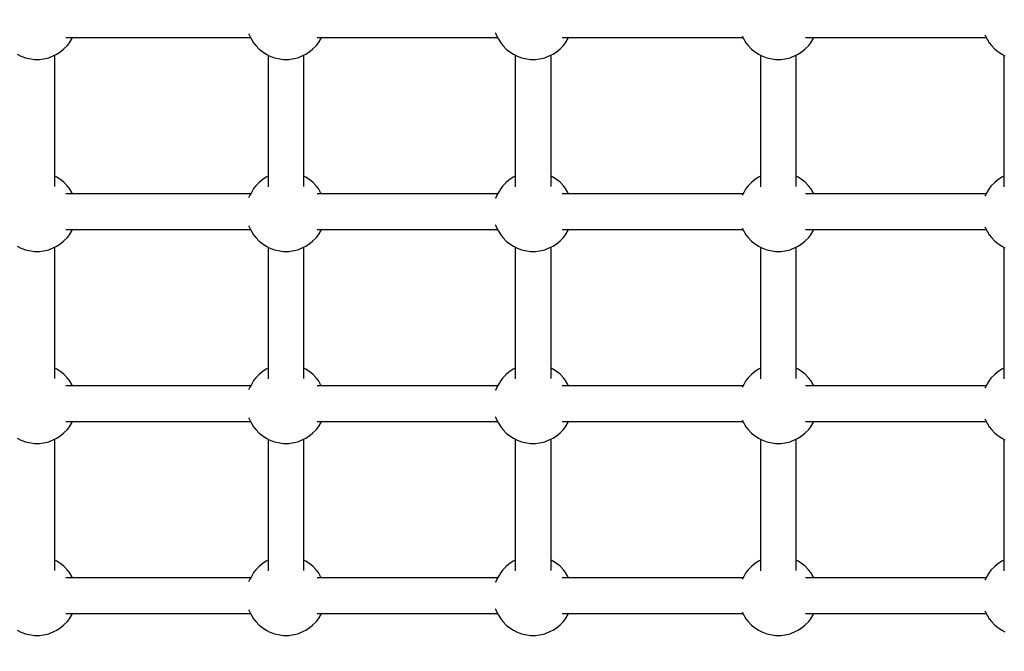
# Model space of a CAD drawing. Units: millimetres. Extents: x -16065 to 20410, y -8192 to 16797.
# Drawn here: x -8032 to -7538, y 3564 to 3881 of the extents above; entities that cross this region are included whole.
import ezdxf

# ---------------------------------------------------------------- set-up
doc = ezdxf.new("R2010")
doc.units = ezdxf.units.MM
doc.layers.add('PV-125454', color=7, linetype='Continuous')
doc.styles.get("Standard").update_dxf_attribs({"font": 'arial.ttf'})
doc.dimstyles.new('Kopia ISO-25', dxfattribs={"dimtxt": 400, "dimasz": 210, "dimexe": 1.25, "dimexo": 0.625, "dimgap": 80, "dimtad": 1, "dimlfac": 0.001, "dimtxsty": 'Standard', "dimblk": 'OBLIQUE', "dimcen": 2.5, "dimse1": 1, "dimse2": 1, "dimadec": 0, "dimazin": 0, "dimtfac": 1, "dimtmove": 0, "dimatfit": 3, "dimfxl": 1, "dimtfillclr": 256, "dimarcsym": 0})

# ---------------------------------------------------------------- blocks, each defined once
blk = doc.blocks.new('*U4')
at = {"layer": 'PV-125454'}
for p, q in [((-78480.21, -569.69), (-78478.72, -567.49)), ((-78478.72, -567.49), (-78477.99, -565.94)), ((-78478.27, -566.54), (-78412.22, -566.54)), ((-78417.45, -566.54), (-78416.98, -567.52)), ((-78416.98, -567.52), (-78415.49, -569.72)), ((-78383.82, -569.69), (-78382.33, -567.49)), ((-78382.33, -567.49), (-78381.6, -565.94)), ((-78381.88, -566.54), (-78315.83, -566.54)), ((-78321.06, -566.54), (-78320.59, -567.52)), ((-78320.59, -567.52), (-78319.1, -569.72)), ((-78287.43, -569.69), (-78285.94, -567.49)), ((-78285.94, -567.49), (-78285.21, -565.94)), ((-78285.49, -566.54), (-78219.44, -566.54)), ((-78224.67, -566.54), (-78224.2, -567.52)), ((-78224.2, -567.52), (-78222.72, -569.72)), ((-78191.04, -569.69), (-78189.55, -567.49)), ((-78189.55, -567.49), (-78188.82, -565.94)), ((-78484.43, -573.81), (-78483.1, -572.73)), ((-78483.1, -572.73), (-78481.32, -571.02)), ((-78481.32, -571.02), (-78480.21, -569.69)), ((-78415.49, -569.72), (-78414.38, -571.05)), ((-78414.38, -571.05), (-78412.6, -572.76)), ((-78412.6, -572.76), (-78411.26, -573.83)), ((-78388.04, -573.81), (-78386.71, -572.73)), ((-78386.71, -572.73), (-78384.93, -571.02)), ((-78384.93, -571.02), (-78383.82, -569.69)), ((-78319.1, -569.72), (-78317.99, -571.05)), ((-78317.99, -571.05), (-78316.21, -572.76)), ((-78316.21, -572.76), (-78314.87, -573.83)), ((-78291.65, -573.81), (-78290.32, -572.73)), ((-78290.32, -572.73), (-78288.54, -571.02)), ((-78288.54, -571.02), (-78287.43, -569.69)), ((-78222.72, -569.72), (-78221.6, -571.05)), ((-78221.6, -571.05), (-78219.82, -572.76)), ((-78219.82, -572.76), (-78218.48, -573.83)), ((-78195.26, -573.81), (-78193.93, -572.73)), ((-78193.93, -572.73), (-78192.15, -571.02)), ((-78192.15, -571.02), (-78191.04, -569.69)), ((-78488.35, -575.97), (-78487.72, -575.71)), ((-78487.72, -575.71), (-78486.35, -574.92)), ((-78487.1, -666.08), (-78487.1, -575.35)), ((-78486.35, -574.92), (-78484.43, -573.81)), ((-78411.26, -573.83), (-78409.35, -574.94)), ((-78409.35, -574.94), (-78407.97, -575.72)), ((-78408.63, -575.35), (-78408.63, -666.08)), ((-78407.97, -575.72), (-78407.38, -575.97)), ((-78391.96, -575.97), (-78391.33, -575.71)), ((-78391.33, -575.71), (-78389.96, -574.92)), ((-78390.71, -666.08), (-78390.71, -575.35)), ((-78389.96, -574.92), (-78388.04, -573.81)), ((-78314.87, -573.83), (-78312.96, -574.94)), ((-78312.96, -574.94), (-78311.58, -575.72)), ((-78312.24, -575.35), (-78312.24, -666.08)), ((-78311.58, -575.72), (-78310.99, -575.97)), ((-78295.57, -575.97), (-78294.94, -575.71)), ((-78294.94, -575.71), (-78293.57, -574.92)), ((-78294.32, -666.08), (-78294.32, -575.35)), ((-78293.57, -574.92), (-78291.65, -573.81)), ((-78218.48, -573.83), (-78216.57, -574.94)), ((-78216.57, -574.94), (-78215.19, -575.72)), ((-78215.85, -575.35), (-78215.85, -666.08)), ((-78215.19, -575.72), (-78214.6, -575.97)), ((-78199.18, -575.97), (-78198.55, -575.71)), ((-78198.55, -575.71), (-78197.18, -574.92)), ((-78197.93, -666.08), (-78197.93, -575.35)), ((-78197.18, -574.92), (-78195.26, -573.81)), ((-78486.38, -662.23), (-78487.1, -661.82)), ((-78408.63, -661.82), (-78409.38, -662.25)), ((-78389.99, -662.23), (-78390.71, -661.82)), ((-78312.24, -661.82), (-78312.99, -662.25)), ((-78293.6, -662.23), (-78294.32, -661.82)), ((-78215.85, -661.82), (-78216.6, -662.25)), ((-78197.21, -662.23), (-78197.93, -661.82)), ((-78484.46, -663.34), (-78486.38, -662.23)), ((-78483.13, -664.41), (-78484.46, -663.34)), ((-78481.35, -666.11), (-78483.13, -664.41)), ((-78480.23, -667.45), (-78481.35, -666.11)), ((-78414.41, -666.14), (-78415.52, -667.48)), ((-78412.62, -664.44), (-78414.41, -666.14)), ((-78411.3, -663.36), (-78412.62, -664.44)), ((-78409.38, -662.25), (-78411.3, -663.36)), ((-78388.07, -663.34), (-78389.99, -662.23)), ((-78386.74, -664.41), (-78388.07, -663.34)), ((-78384.96, -666.11), (-78386.74, -664.41)), ((-78383.84, -667.45), (-78384.96, -666.11)), ((-78318.02, -666.14), (-78319.13, -667.48)), ((-78316.23, -664.44), (-78318.02, -666.14)), ((-78314.91, -663.36), (-78316.23, -664.44)), ((-78312.99, -662.25), (-78314.91, -663.36)), ((-78291.68, -663.34), (-78293.6, -662.23)), ((-78290.35, -664.41), (-78291.68, -663.34)), ((-78288.57, -666.11), (-78290.35, -664.41)), ((-78287.45, -667.45), (-78288.57, -666.11)), ((-78221.63, -666.14), (-78222.74, -667.48)), ((-78219.84, -664.44), (-78221.63, -666.14)), ((-78218.52, -663.36), (-78219.84, -664.44)), ((-78216.6, -662.25), (-78218.52, -663.36)), ((-78195.29, -663.34), (-78197.21, -662.23)), ((-78193.96, -664.41), (-78195.29, -663.34)), ((-78192.18, -666.11), (-78193.96, -664.41)), ((-78191.06, -667.45), (-78192.18, -666.11)), ((-78478.75, -669.65), (-78480.23, -667.45)), ((-78478, -671.19), (-78478.75, -669.65)), ((-78412.23, -670.63), (-78478.27, -670.63)), ((-78476.94, -673.75), (-78478, -671.19)), ((-78417, -669.68), (-78417.45, -670.63)), ((-78415.52, -667.48), (-78417, -669.68)), ((-78382.36, -669.65), (-78383.84, -667.45)), ((-78381.61, -671.19), (-78382.36, -669.65)), ((-78315.84, -670.63), (-78381.88, -670.63)), ((-78380.55, -673.75), (-78381.61, -671.19)), ((-78320.61, -669.68), (-78321.06, -670.63)), ((-78319.13, -667.48), (-78320.61, -669.68)), ((-78285.97, -669.65), (-78287.45, -667.45)), ((-78285.22, -671.19), (-78285.97, -669.65)), ((-78219.45, -670.63), (-78285.49, -670.63)), ((-78284.16, -673.75), (-78285.22, -671.19)), ((-78224.22, -669.68), (-78224.67, -670.63)), ((-78222.74, -667.48), (-78224.22, -669.68)), ((-78189.58, -669.65), (-78191.06, -667.45)), ((-78188.83, -671.19), (-78189.58, -669.65)), ((-78187.77, -673.75), (-78188.83, -671.19)), ((-78476.41, -676.47), (-78476.94, -673.75)), ((-78476.13, -678.2), (-78476.41, -676.47)), ((-78380.02, -676.47), (-78380.55, -673.75)), ((-78379.74, -678.2), (-78380.02, -676.47)), ((-78283.63, -676.47), (-78284.16, -673.75)), ((-78283.35, -678.2), (-78283.63, -676.47)), ((-78187.24, -676.47), (-78187.77, -673.75)), ((-78186.96, -678.2), (-78187.24, -676.47)), ((-78476.39, -682.74), (-78476.13, -681.01)), ((-78476.13, -681.01), (-78476.13, -678.2)), ((-78380, -682.74), (-78379.74, -681.01)), ((-78379.74, -681.01), (-78379.74, -678.2)), ((-78283.61, -682.74), (-78283.35, -681.01)), ((-78283.35, -681.01), (-78283.35, -678.2)), ((-78187.22, -682.74), (-78186.96, -681.01)), ((-78186.96, -681.01), (-78186.96, -678.2)), ((-78477.99, -688.02), (-78476.93, -685.46)), ((-78476.93, -685.46), (-78476.39, -682.74)), ((-78381.6, -688.02), (-78380.54, -685.46)), ((-78380.54, -685.46), (-78380, -682.74)), ((-78285.21, -688.02), (-78284.15, -685.46)), ((-78284.15, -685.46), (-78283.61, -682.74)), ((-78188.82, -688.02), (-78187.76, -685.46)), ((-78187.76, -685.46), (-78187.22, -682.74)), ((-78481.32, -693.11), (-78480.21, -691.77)), ((-78480.21, -691.77), (-78478.72, -689.57)), ((-78478.72, -689.57), (-78477.99, -688.02)), ((-78478.27, -688.63), (-78412.22, -688.63)), ((-78417.45, -688.63), (-78416.98, -689.61)), ((-78416.98, -689.61), (-78415.49, -691.8)), ((-78415.49, -691.8), (-78414.38, -693.14)), ((-78384.93, -693.11), (-78383.82, -691.77)), ((-78383.82, -691.77), (-78382.33, -689.57)), ((-78382.33, -689.57), (-78381.6, -688.02)), ((-78381.88, -688.63), (-78315.83, -688.63)), ((-78321.06, -688.63), (-78320.59, -689.61)), ((-78320.59, -689.61), (-78319.1, -691.8)), ((-78319.1, -691.8), (-78317.99, -693.14)), ((-78288.54, -693.11), (-78287.43, -691.77)), ((-78287.43, -691.77), (-78285.94, -689.57)), ((-78285.94, -689.57), (-78285.21, -688.02)), ((-78285.49, -688.63), (-78219.44, -688.63)), ((-78224.67, -688.63), (-78224.2, -689.61)), ((-78224.2, -689.61), (-78222.72, -691.8)), ((-78222.72, -691.8), (-78221.6, -693.14)), ((-78192.15, -693.11), (-78191.04, -691.77)), ((-78191.04, -691.77), (-78189.55, -689.57)), ((-78189.55, -689.57), (-78188.82, -688.02)), ((-78486.35, -697), (-78484.43, -695.89)), ((-78484.43, -695.89), (-78483.1, -694.82)), ((-78483.1, -694.82), (-78481.32, -693.11)), ((-78414.38, -693.14), (-78412.6, -694.84)), ((-78412.6, -694.84), (-78411.26, -695.91)), ((-78411.26, -695.91), (-78409.35, -697.02)), ((-78389.96, -697), (-78388.04, -695.89)), ((-78388.04, -695.89), (-78386.71, -694.82)), ((-78386.71, -694.82), (-78384.93, -693.11)), ((-78317.99, -693.14), (-78316.21, -694.84)), ((-78316.21, -694.84), (-78314.87, -695.91)), ((-78314.87, -695.91), (-78312.96, -697.02)), ((-78293.57, -697), (-78291.65, -695.89)), ((-78291.65, -695.89), (-78290.32, -694.82)), ((-78290.32, -694.82), (-78288.54, -693.11)), ((-78221.6, -693.14), (-78219.82, -694.84)), ((-78219.82, -694.84), (-78218.48, -695.91)), ((-78218.48, -695.91), (-78216.57, -697.02)), ((-78197.18, -697), (-78195.26, -695.89)), ((-78195.26, -695.89), (-78193.93, -694.82)), ((-78193.93, -694.82), (-78192.15, -693.11)), ((-78487.71, -697.79), (-78486.35, -697)), ((-78487.1, -788.18), (-78487.1, -697.43)), ((-78409.35, -697.02), (-78408.02, -697.79)), ((-78408.63, -697.43), (-78408.63, -788.18)), ((-78391.32, -697.79), (-78389.96, -697)), ((-78390.71, -788.18), (-78390.71, -697.43)), ((-78312.96, -697.02), (-78311.63, -697.79)), ((-78312.24, -697.43), (-78312.24, -788.18)), ((-78294.93, -697.79), (-78293.57, -697)), ((-78294.32, -788.18), (-78294.32, -697.43)), ((-78216.57, -697.02), (-78215.24, -697.79)), ((-78215.85, -697.43), (-78215.85, -788.18)), ((-78198.54, -697.79), (-78197.18, -697)), ((-78197.93, -788.18), (-78197.93, -697.43)), ((-78486.38, -785.31), (-78487.1, -784.9)), ((-78484.46, -786.42), (-78486.38, -785.31)), ((-78409.38, -785.33), (-78411.3, -786.45)), ((-78408.63, -784.9), (-78409.38, -785.33)), ((-78389.99, -785.31), (-78390.71, -784.9)), ((-78388.07, -786.42), (-78389.99, -785.31)), ((-78312.99, -785.33), (-78314.91, -786.45)), ((-78312.24, -784.9), (-78312.99, -785.33)), ((-78293.6, -785.31), (-78294.32, -784.9)), ((-78291.68, -786.42), (-78293.6, -785.31)), ((-78216.6, -785.33), (-78218.52, -786.45)), ((-78215.85, -784.9), (-78216.6, -785.33)), ((-78197.21, -785.31), (-78197.93, -784.9)), ((-78195.29, -786.42), (-78197.21, -785.31)), ((-78483.13, -787.5), (-78484.46, -786.42)), ((-78481.35, -789.2), (-78483.13, -787.5)), ((-78480.23, -790.54), (-78481.35, -789.2)), ((-78478.75, -792.73), (-78480.23, -790.54)), ((-78415.52, -790.57), (-78417, -792.77)), ((-78414.41, -789.23), (-78415.52, -790.57)), ((-78412.62, -787.52), (-78414.41, -789.23)), ((-78411.3, -786.45), (-78412.62, -787.52)), ((-78386.74, -787.5), (-78388.07, -786.42)), ((-78384.96, -789.2), (-78386.74, -787.5)), ((-78383.84, -790.54), (-78384.96, -789.2)), ((-78382.36, -792.73), (-78383.84, -790.54)), ((-78319.13, -790.57), (-78320.61, -792.77)), ((-78318.02, -789.23), (-78319.13, -790.57)), ((-78316.23, -787.52), (-78318.02, -789.23)), ((-78314.91, -786.45), (-78316.23, -787.52)), ((-78290.35, -787.5), (-78291.68, -786.42)), ((-78288.57, -789.2), (-78290.35, -787.5)), ((-78287.45, -790.54), (-78288.57, -789.2)), ((-78285.97, -792.73), (-78287.45, -790.54)), ((-78222.74, -790.57), (-78224.22, -792.77)), ((-78221.63, -789.23), (-78222.74, -790.57)), ((-78219.84, -787.52), (-78221.63, -789.23)), ((-78218.52, -786.45), (-78219.84, -787.52)), ((-78193.96, -787.5), (-78195.29, -786.42)), ((-78192.18, -789.2), (-78193.96, -787.5)), ((-78191.06, -790.54), (-78192.18, -789.2)), ((-78189.58, -792.73), (-78191.06, -790.54)), ((-78478, -794.28), (-78478.75, -792.73)), ((-78412.23, -793.71), (-78478.27, -793.71)), ((-78476.94, -796.84), (-78478, -794.28)), ((-78417, -792.77), (-78417.45, -793.71)), ((-78381.61, -794.28), (-78382.36, -792.73)), ((-78315.84, -793.71), (-78381.88, -793.71)), ((-78380.55, -796.84), (-78381.61, -794.28)), ((-78320.61, -792.77), (-78321.06, -793.71)), ((-78285.22, -794.28), (-78285.97, -792.73)), ((-78219.45, -793.71), (-78285.49, -793.71)), ((-78284.16, -796.84), (-78285.22, -794.28)), ((-78224.22, -792.77), (-78224.67, -793.71)), ((-78188.83, -794.28), (-78189.58, -792.73)), ((-78187.77, -796.84), (-78188.83, -794.28)), ((-78476.41, -799.56), (-78476.94, -796.84)), ((-78476.13, -801.29), (-78476.41, -799.56)), ((-78380.02, -799.56), (-78380.55, -796.84)), ((-78379.74, -801.29), (-78380.02, -799.56)), ((-78283.63, -799.56), (-78284.16, -796.84)), ((-78283.35, -801.29), (-78283.63, -799.56)), ((-78187.24, -799.56), (-78187.77, -796.84)), ((-78186.96, -801.29), (-78187.24, -799.56)), ((-78476.39, -805.83), (-78476.13, -804.09)), ((-78476.13, -804.09), (-78476.13, -801.29)), ((-78380, -805.83), (-78379.74, -804.09)), ((-78379.74, -804.09), (-78379.74, -801.29)), ((-78283.61, -805.83), (-78283.35, -804.09)), ((-78283.35, -804.09), (-78283.35, -801.29)), ((-78187.22, -805.83), (-78186.96, -804.09)), ((-78186.96, -804.09), (-78186.96, -801.29)), ((-78477.99, -811.11), (-78476.93, -808.55)), ((-78476.93, -808.55), (-78476.39, -805.83)), ((-78381.6, -811.11), (-78380.54, -808.55)), ((-78380.54, -808.55), (-78380, -805.83)), ((-78285.21, -811.11), (-78284.15, -808.55)), ((-78284.15, -808.55), (-78283.61, -805.83)), ((-78188.82, -811.11), (-78187.76, -808.55)), ((-78187.76, -808.55), (-78187.22, -805.83)), ((-78481.32, -816.19), (-78480.21, -814.86)), ((-78480.21, -814.86), (-78478.72, -812.66)), ((-78478.72, -812.66), (-78477.99, -811.11)), ((-78478.27, -811.71), (-78412.22, -811.71)), ((-78417.45, -811.71), (-78416.98, -812.69)), ((-78416.98, -812.69), (-78415.49, -814.89)), ((-78415.49, -814.89), (-78414.38, -816.22)), ((-78384.93, -816.19), (-78383.82, -814.86)), ((-78383.82, -814.86), (-78382.33, -812.66)), ((-78382.33, -812.66), (-78381.6, -811.11)), ((-78381.88, -811.71), (-78315.83, -811.71)), ((-78321.06, -811.71), (-78320.59, -812.69)), ((-78320.59, -812.69), (-78319.1, -814.89)), ((-78319.1, -814.89), (-78317.99, -816.22)), ((-78288.54, -816.19), (-78287.43, -814.86)), ((-78287.43, -814.86), (-78285.94, -812.66)), ((-78285.94, -812.66), (-78285.21, -811.11)), ((-78285.49, -811.71), (-78219.44, -811.71)), ((-78224.67, -811.71), (-78224.2, -812.69)), ((-78224.2, -812.69), (-78222.72, -814.89)), ((-78222.72, -814.89), (-78221.6, -816.22)), ((-78192.15, -816.19), (-78191.04, -814.86)), ((-78191.04, -814.86), (-78189.55, -812.66)), ((-78189.55, -812.66), (-78188.82, -811.11)), ((-78487.72, -820.88), (-78486.35, -820.09)), ((-78486.35, -820.09), (-78484.43, -818.98)), ((-78484.43, -818.98), (-78483.1, -817.9)), ((-78483.1, -817.9), (-78481.32, -816.19)), ((-78414.38, -816.22), (-78412.6, -817.93)), ((-78412.6, -817.93), (-78411.26, -819)), ((-78411.26, -819), (-78409.35, -820.11)), ((-78409.35, -820.11), (-78407.97, -820.89)), ((-78391.33, -820.88), (-78389.96, -820.09)), ((-78389.96, -820.09), (-78388.04, -818.98)), ((-78388.04, -818.98), (-78386.71, -817.9)), ((-78386.71, -817.9), (-78384.93, -816.19)), ((-78317.99, -816.22), (-78316.21, -817.93)), ((-78316.21, -817.93), (-78314.87, -819)), ((-78314.87, -819), (-78312.96, -820.11)), ((-78312.96, -820.11), (-78311.58, -820.89)), ((-78294.94, -820.88), (-78293.57, -820.09)), ((-78293.57, -820.09), (-78291.65, -818.98)), ((-78291.65, -818.98), (-78290.32, -817.9)), ((-78290.32, -817.9), (-78288.54, -816.19)), ((-78221.6, -816.22), (-78219.82, -817.93)), ((-78219.82, -817.93), (-78218.48, -819)), ((-78218.48, -819), (-78216.57, -820.11)), ((-78216.57, -820.11), (-78215.19, -820.89)), ((-78198.55, -820.88), (-78197.18, -820.09)), ((-78197.18, -820.09), (-78195.26, -818.98)), ((-78195.26, -818.98), (-78193.93, -817.9)), ((-78193.93, -817.9), (-78192.15, -816.19)), ((-78489.43, -821.57), (-78489.32, -821.54)), ((-78489.32, -821.54), (-78487.72, -820.88)), ((-78487.1, -883.92), (-78487.1, -820.52)), ((-78408.63, -820.52), (-78408.63, -883.92)), ((-78407.97, -820.89), (-78406.37, -821.55)), ((-78406.37, -821.55), (-78406.29, -821.57)), ((-78393.04, -821.57), (-78392.93, -821.54)), ((-78392.93, -821.54), (-78391.33, -820.88)), ((-78390.71, -883.92), (-78390.71, -820.52)), ((-78312.24, -820.52), (-78312.24, -883.92)), ((-78311.58, -820.89), (-78309.98, -821.55)), ((-78309.98, -821.55), (-78309.9, -821.57)), ((-78296.65, -821.57), (-78296.54, -821.54)), ((-78296.54, -821.54), (-78294.94, -820.88)), ((-78294.32, -883.92), (-78294.32, -820.52)), ((-78215.85, -820.52), (-78215.85, -883.92)), ((-78215.19, -820.89), (-78213.59, -821.55)), ((-78213.59, -821.55), (-78213.51, -821.57)), ((-78200.26, -821.57), (-78200.15, -821.54)), ((-78200.15, -821.54), (-78198.55, -820.88)), ((-78197.93, -883.92), (-78197.93, -820.52)), ((-78487.1, -911.05), (-78487.1, -883.92)), ((-78408.63, -883.92), (-78408.63, -911.05)), ((-78390.71, -911.05), (-78390.71, -883.92)), ((-78312.24, -883.92), (-78312.24, -911.05)), ((-78294.32, -911.05), (-78294.32, -883.92)), ((-78215.85, -883.92), (-78215.85, -911.05)), ((-78197.93, -911.05), (-78197.93, -883.92)), ((-78486.38, -909.36), (-78487.1, -908.95)), ((-78408.63, -908.95), (-78409.38, -909.38)), ((-78389.99, -909.36), (-78390.71, -908.95)), ((-78312.24, -908.95), (-78312.99, -909.38)), ((-78293.6, -909.36), (-78294.32, -908.95)), ((-78215.85, -908.95), (-78216.6, -909.38)), ((-78197.21, -909.36), (-78197.93, -908.95)), ((-78484.46, -910.47), (-78486.38, -909.36)), ((-78483.13, -911.54), (-78484.46, -910.47)), ((-78481.35, -913.24), (-78483.13, -911.54)), ((-78480.23, -914.58), (-78481.35, -913.24)), ((-78414.41, -913.27), (-78415.52, -914.61)), ((-78412.62, -911.57), (-78414.41, -913.27)), ((-78411.3, -910.49), (-78412.62, -911.57)), ((-78409.38, -909.38), (-78411.3, -910.49)), ((-78388.07, -910.47), (-78389.99, -909.36)), ((-78386.74, -911.54), (-78388.07, -910.47)), ((-78384.96, -913.24), (-78386.74, -911.54)), ((-78383.84, -914.58), (-78384.96, -913.24)), ((-78318.02, -913.27), (-78319.13, -914.61)), ((-78316.23, -911.57), (-78318.02, -913.27)), ((-78314.91, -910.49), (-78316.23, -911.57)), ((-78312.99, -909.38), (-78314.91, -910.49)), ((-78291.68, -910.47), (-78293.6, -909.36)), ((-78290.35, -911.54), (-78291.68, -910.47)), ((-78288.57, -913.24), (-78290.35, -911.54)), ((-78287.45, -914.58), (-78288.57, -913.24)), ((-78221.63, -913.27), (-78222.74, -914.61)), ((-78219.84, -911.57), (-78221.63, -913.27)), ((-78218.52, -910.49), (-78219.84, -911.57)), ((-78216.6, -909.38), (-78218.52, -910.49)), ((-78195.29, -910.47), (-78197.21, -909.36)), ((-78193.96, -911.54), (-78195.29, -910.47)), ((-78192.18, -913.24), (-78193.96, -911.54)), ((-78191.06, -914.58), (-78192.18, -913.24)), ((-78478.75, -916.77), (-78480.23, -914.58)), ((-78478, -918.32), (-78478.75, -916.77)), ((-78412.23, -917.75), (-78478.27, -917.75)), ((-78476.94, -920.88), (-78478, -918.32)), ((-78417, -916.81), (-78417.45, -917.75)), ((-78415.52, -914.61), (-78417, -916.81)), ((-78382.36, -916.77), (-78383.84, -914.58)), ((-78381.61, -918.32), (-78382.36, -916.77)), ((-78315.84, -917.75), (-78381.88, -917.75)), ((-78380.55, -920.88), (-78381.61, -918.32)), ((-78320.61, -916.81), (-78321.06, -917.75)), ((-78319.13, -914.61), (-78320.61, -916.81)), ((-78285.97, -916.77), (-78287.45, -914.58)), ((-78285.22, -918.32), (-78285.97, -916.77)), ((-78219.45, -917.75), (-78285.49, -917.75)), ((-78284.16, -920.88), (-78285.22, -918.32)), ((-78224.22, -916.81), (-78224.67, -917.75)), ((-78222.74, -914.61), (-78224.22, -916.81)), ((-78189.58, -916.77), (-78191.06, -914.58)), ((-78188.83, -918.32), (-78189.58, -916.77)), ((-78187.77, -920.88), (-78188.83, -918.32)), ((-78476.41, -923.6), (-78476.94, -920.88)), ((-78476.13, -925.33), (-78476.41, -923.6)), ((-78380.02, -923.6), (-78380.55, -920.88)), ((-78379.74, -925.33), (-78380.02, -923.6)), ((-78283.63, -923.6), (-78284.16, -920.88)), ((-78283.35, -925.33), (-78283.63, -923.6)), ((-78187.24, -923.6), (-78187.77, -920.88)), ((-78186.96, -925.33), (-78187.24, -923.6)), ((-78476.39, -929.87), (-78476.13, -928.14)), ((-78476.13, -928.14), (-78476.13, -925.33)), ((-78380, -929.87), (-78379.74, -928.14)), ((-78379.74, -928.14), (-78379.74, -925.33)), ((-78283.61, -929.87), (-78283.35, -928.14)), ((-78283.35, -928.14), (-78283.35, -925.33)), ((-78187.22, -929.87), (-78186.96, -928.14)), ((-78186.96, -928.14), (-78186.96, -925.33)), ((-78477.99, -935.15), (-78476.93, -932.59)), ((-78476.93, -932.59), (-78476.39, -929.87)), ((-78381.6, -935.15), (-78380.54, -932.59)), ((-78380.54, -932.59), (-78380, -929.87)), ((-78285.21, -935.15), (-78284.15, -932.59)), ((-78284.15, -932.59), (-78283.61, -929.87)), ((-78188.82, -935.15), (-78187.76, -932.59)), ((-78187.76, -932.59), (-78187.22, -929.87)), ((-78481.32, -940.24), (-78480.21, -938.9)), ((-78480.21, -938.9), (-78478.72, -936.7)), ((-78478.72, -936.7), (-78477.99, -935.15)), ((-78478.27, -935.75), (-78412.22, -935.75)), ((-78417.45, -935.75), (-78416.98, -936.73)), ((-78416.98, -936.73), (-78415.49, -938.93)), ((-78415.49, -938.93), (-78414.38, -940.27)), ((-78384.93, -940.24), (-78383.82, -938.9)), ((-78383.82, -938.9), (-78382.33, -936.7)), ((-78382.33, -936.7), (-78381.6, -935.15)), ((-78381.88, -935.75), (-78315.83, -935.75)), ((-78321.06, -935.75), (-78320.59, -936.73)), ((-78320.59, -936.73), (-78319.1, -938.93)), ((-78319.1, -938.93), (-78317.99, -940.27)), ((-78288.54, -940.24), (-78287.43, -938.9)), ((-78287.43, -938.9), (-78285.94, -936.7)), ((-78285.94, -936.7), (-78285.21, -935.15)), ((-78285.49, -935.75), (-78219.44, -935.75)), ((-78224.67, -935.75), (-78224.2, -936.73)), ((-78224.2, -936.73), (-78222.72, -938.93)), ((-78222.72, -938.93), (-78221.6, -940.27)), ((-78192.15, -940.24), (-78191.04, -938.9)), ((-78191.04, -938.9), (-78189.55, -936.7)), ((-78189.55, -936.7), (-78188.82, -935.15)), ((-78486.35, -944.13), (-78484.43, -943.02)), ((-78484.43, -943.02), (-78483.1, -941.94)), ((-78483.1, -941.94), (-78481.32, -940.24)), ((-78414.38, -940.27), (-78412.6, -941.97)), ((-78412.6, -941.97), (-78411.26, -943.04)), ((-78411.26, -943.04), (-78409.35, -944.15)), ((-78389.96, -944.13), (-78388.04, -943.02)), ((-78388.04, -943.02), (-78386.71, -941.94)), ((-78386.71, -941.94), (-78384.93, -940.24)), ((-78317.99, -940.27), (-78316.21, -941.97)), ((-78316.21, -941.97), (-78314.87, -943.04)), ((-78314.87, -943.04), (-78312.96, -944.15)), ((-78293.57, -944.13), (-78291.65, -943.02)), ((-78291.65, -943.02), (-78290.32, -941.94)), ((-78290.32, -941.94), (-78288.54, -940.24)), ((-78221.6, -940.27), (-78219.82, -941.97)), ((-78219.82, -941.97), (-78218.48, -943.04)), ((-78218.48, -943.04), (-78216.57, -944.15)), ((-78197.18, -944.13), (-78195.26, -943.02)), ((-78195.26, -943.02), (-78193.93, -941.94)), ((-78193.93, -941.94), (-78192.15, -940.24)), ((-78489.19, -945.53), (-78487.72, -944.92)), ((-78487.72, -944.92), (-78486.35, -944.13)), ((-78487.1, -1037.3), (-78487.1, -944.56)), ((-78409.35, -944.15), (-78407.97, -944.94)), ((-78408.63, -944.56), (-78408.63, -1037.3)), ((-78407.97, -944.94), (-78406.54, -945.52)), ((-78392.8, -945.53), (-78391.33, -944.92)), ((-78391.33, -944.92), (-78389.96, -944.13)), ((-78390.71, -1037.3), (-78390.71, -944.56)), ((-78312.96, -944.15), (-78311.58, -944.94)), ((-78312.24, -944.56), (-78312.24, -1037.3)), ((-78311.58, -944.94), (-78310.15, -945.52)), ((-78296.41, -945.53), (-78294.94, -944.92)), ((-78294.94, -944.92), (-78293.57, -944.13)), ((-78294.32, -1037.3), (-78294.32, -944.56)), ((-78216.57, -944.15), (-78215.19, -944.94)), ((-78215.85, -944.56), (-78215.85, -1037.3)), ((-78215.19, -944.94), (-78213.76, -945.52)), ((-78200.02, -945.53), (-78198.55, -944.92)), ((-78198.55, -944.92), (-78197.18, -944.13)), ((-78197.93, -1037.3), (-78197.93, -944.56)), ((-78486.38, -1034.32), (-78487.1, -1033.91)), ((-78484.46, -1035.43), (-78486.38, -1034.32)), ((-78483.13, -1036.5), (-78484.46, -1035.43)), ((-78481.35, -1038.2), (-78483.13, -1036.5)), ((-78412.62, -1036.52), (-78414.41, -1038.23)), ((-78411.3, -1035.45), (-78412.62, -1036.52)), ((-78409.38, -1034.34), (-78411.3, -1035.45)), ((-78408.63, -1033.91), (-78409.38, -1034.34)), ((-78389.99, -1034.32), (-78390.71, -1033.91)), ((-78388.07, -1035.43), (-78389.99, -1034.32)), ((-78386.74, -1036.5), (-78388.07, -1035.43)), ((-78384.96, -1038.2), (-78386.74, -1036.5)), ((-78316.23, -1036.52), (-78318.02, -1038.23)), ((-78314.91, -1035.45), (-78316.23, -1036.52)), ((-78312.99, -1034.34), (-78314.91, -1035.45)), ((-78312.24, -1033.91), (-78312.99, -1034.34)), ((-78293.6, -1034.32), (-78294.32, -1033.91)), ((-78291.68, -1035.43), (-78293.6, -1034.32)), ((-78290.35, -1036.5), (-78291.68, -1035.43)), ((-78288.57, -1038.2), (-78290.35, -1036.5)), ((-78219.84, -1036.52), (-78221.63, -1038.23)), ((-78218.52, -1035.45), (-78219.84, -1036.52)), ((-78216.6, -1034.34), (-78218.52, -1035.45)), ((-78215.85, -1033.91), (-78216.6, -1034.34)), ((-78197.21, -1034.32), (-78197.93, -1033.91)), ((-78195.29, -1035.43), (-78197.21, -1034.32)), ((-78193.96, -1036.5), (-78195.29, -1035.43)), ((-78192.18, -1038.2), (-78193.96, -1036.5)), ((-78480.23, -1039.54), (-78481.35, -1038.2)), ((-78478.75, -1041.73), (-78480.23, -1039.54)), ((-78478, -1043.28), (-78478.75, -1041.73)), ((-78412.23, -1042.71), (-78478.27, -1042.71)), ((-78417, -1041.77), (-78417.45, -1042.71)), ((-78415.52, -1039.57), (-78417, -1041.77)), ((-78414.41, -1038.23), (-78415.52, -1039.57)), ((-78383.84, -1039.54), (-78384.96, -1038.2)), ((-78382.36, -1041.73), (-78383.84, -1039.54)), ((-78381.61, -1043.28), (-78382.36, -1041.73)), ((-78315.84, -1042.71), (-78381.88, -1042.71)), ((-78320.61, -1041.77), (-78321.06, -1042.71)), ((-78319.13, -1039.57), (-78320.61, -1041.77)), ((-78318.02, -1038.23), (-78319.13, -1039.57)), ((-78287.45, -1039.54), (-78288.57, -1038.2)), ((-78285.97, -1041.73), (-78287.45, -1039.54)), ((-78285.22, -1043.28), (-78285.97, -1041.73)), ((-78219.45, -1042.71), (-78285.49, -1042.71)), ((-78224.22, -1041.77), (-78224.67, -1042.71)), ((-78222.74, -1039.57), (-78224.22, -1041.77)), ((-78221.63, -1038.23), (-78222.74, -1039.57)), ((-78191.06, -1039.54), (-78192.18, -1038.2)), ((-78189.58, -1041.73), (-78191.06, -1039.54)), ((-78188.83, -1043.28), (-78189.58, -1041.73)), ((-78476.94, -1045.84), (-78478, -1043.28)), ((-78476.41, -1048.56), (-78476.94, -1045.84)), ((-78380.55, -1045.84), (-78381.61, -1043.28)), ((-78380.02, -1048.56), (-78380.55, -1045.84)), ((-78284.16, -1045.84), (-78285.22, -1043.28)), ((-78283.63, -1048.56), (-78284.16, -1045.84)), ((-78187.77, -1045.84), (-78188.83, -1043.28)), ((-78187.24, -1048.56), (-78187.77, -1045.84)), ((-78476.13, -1050.29), (-78476.41, -1048.56)), ((-78476.13, -1053.1), (-78476.13, -1050.29)), ((-78379.74, -1050.29), (-78380.02, -1048.56)), ((-78379.74, -1053.1), (-78379.74, -1050.29)), ((-78283.35, -1050.29), (-78283.63, -1048.56)), ((-78283.35, -1053.1), (-78283.35, -1050.29)), ((-78186.96, -1050.29), (-78187.24, -1048.56)), ((-78186.96, -1053.1), (-78186.96, -1050.29)), ((-78477.99, -1060.11), (-78476.93, -1057.55)), ((-78476.93, -1057.55), (-78476.39, -1054.83)), ((-78476.39, -1054.83), (-78476.13, -1053.1)), ((-78381.6, -1060.11), (-78380.54, -1057.55)), ((-78380.54, -1057.55), (-78380, -1054.83)), ((-78380, -1054.83), (-78379.74, -1053.1)), ((-78285.21, -1060.11), (-78284.15, -1057.55)), ((-78284.15, -1057.55), (-78283.61, -1054.83)), ((-78283.61, -1054.83), (-78283.35, -1053.1)), ((-78188.82, -1060.11), (-78187.76, -1057.55)), ((-78187.76, -1057.55), (-78187.22, -1054.83)), ((-78187.22, -1054.83), (-78186.96, -1053.1)), ((-78478.72, -1061.66), (-78477.99, -1060.11)), ((-78382.33, -1061.66), (-78381.6, -1060.11)), ((-78285.94, -1061.66), (-78285.21, -1060.11)), ((-78189.55, -1061.66), (-78188.82, -1060.11))]:
    blk.add_line(p, q, dxfattribs=at)
blk = doc.blocks.new('_OBLIQUE')
at = {"color": 0, "linetype": 'ByBlock', "lineweight": -2}
for p, q in [((-0.5, -0.5), (0.5, 0.5)), ((0, 0), (0, 0))]:
    blk.add_line(p, q, dxfattribs=at)
blk = doc.blocks.new('*D11')
at = {"color": 0, "lineweight": -2}
blk.add_line((17331.83, 16213.9), (-15959.67, 16213.9), dxfattribs=at)
at = {"layer": 'DEFPOINTS', "color": 0}
for p in [(-15959.67, 16213.9), (-15959.67, 6303.83), (17331.83, 1757.26)]:
    blk.add_point(p, dxfattribs=at)
at = {"color": 0, "lineweight": -2, "xscale": 210, "yscale": 210, "zscale": 210, "rotation": 180}
blk.add_blockref('_OBLIQUE', (-15959.67, 16213.9), dxfattribs=at)
at = {"color": 0, "lineweight": -2, "xscale": 210, "yscale": 210, "zscale": 210}
blk.add_blockref('_OBLIQUE', (17331.83, 16213.9), dxfattribs=at)
at = {"color": 0, "insert": (686.08, 16534.28), "char_height": 400, "attachment_point": 5}
blk.add_mtext('33,3m', dxfattribs=at)

msp = doc.modelspace()

# ---------------------------------------------------------------- block references
at = {"layer": 'PV-125454', "rotation": 270}
msp.add_blockref('*U4', (-6971.739, -74615.426), dxfattribs=at)

# ---------------------------------------------------------------- dimensions: what is measured, and where the dimension line sits
dim = msp.add_linear_dim(base=(-15959.668, 16213.901), p1=(17331.829, 1757.258), p2=(-15959.668, 6303.827), text='33,3m', dimstyle='Kopia ISO-25', override={"dimpost": 'm'})
dim.commit()
dim.dimension.update_dxf_attribs({"geometry": '*D11', "text_midpoint": (686.081, 16534.283)})

doc.saveas('drawing.dxf')
